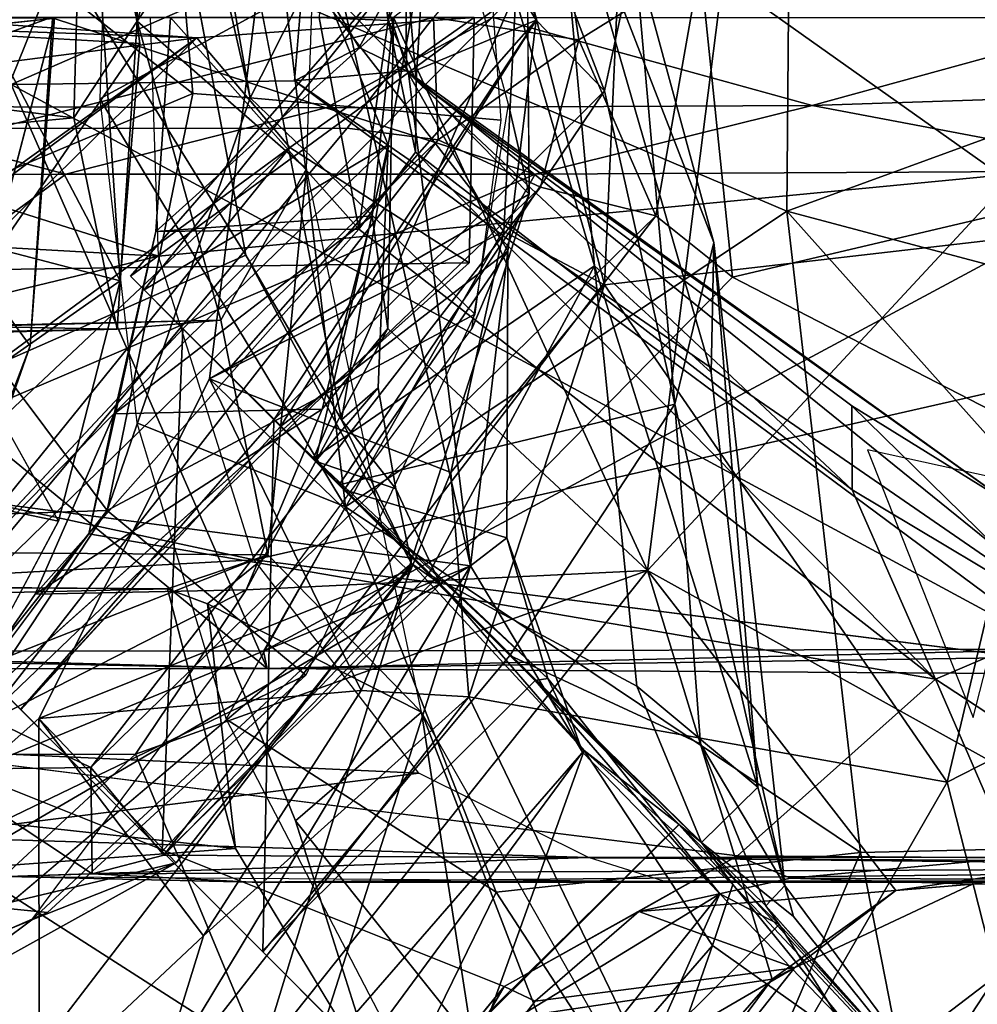
# Model space of a CAD drawing. Units: inches. Extents: x -0.2 to 20.1, y -28.6 to 28.4.
# Drawn here: x 11.1 to 11.5, y -0.5 to -0.1 of the extents above; entities that cross this region are included whole.
import ezdxf

# ---------------------------------------------------------------- set-up
doc = ezdxf.new("R2010")
doc.units = ezdxf.units.IN
doc.header["$MEASUREMENT"] = 0
for name, color, linetype in [('WORKTL-MONITORBRKT1', 3, 'Continuous'), ('WORKTL-MULTIBARBRKT2', 3, 'Continuous'), ('WORKTL-MULTIBARBRKT2KNOB', 3, 'Continuous'), ('WORKTL-MULTIBARBRKT3', 3, 'Continuous')]:
    doc.layers.add(name, color=color, linetype=linetype)

msp = doc.modelspace()

# ---------------------------------------------------------------- linework, layer by layer
at = {"layer": 'WORKTL-MONITORBRKT1'}
for points in [[(11.07425, -0.29367, 12.99399), (11.23319, 0.09967, 13.00729), (11.32949, -0.32732, 13.00922)], [(11.23319, 0.09967, 13.00729), (11.07425, -0.29367, 12.99399), (11.10628, -0.0775, 12.99771)], [(11.23319, 0.09967, 13.00729), (11.30743, 0.06784, 13.2884), (11.35636, -0.10357, 13.24555)], [(11.23319, 0.09967, 13.00729), (11.304, -0.12545, 13.01449), (11.32949, -0.32732, 13.00922)], [(11.23319, 0.09967, 13.00729), (11.35636, -0.10357, 13.24555), (11.304, -0.12545, 13.01449)], [(11.2374, -0.19999, 14.73821), (11.18217, 0.09257, 14.73598), (11.11497, -0.00225, 14.73589)], [(11.35636, -0.10357, 13.24555), (11.30743, 0.06784, 13.2884), (11.38433, -0.13256, 13.37886)], [(11.39665, -0.07505, 13.65228), (11.38433, -0.13256, 13.37886), (11.30743, 0.06784, 13.2884)], [(11.27657, -0.26737, 14.71858), (11.29567, -0.15465, 14.59445), (11.21766, 0.03509, 14.71612)], [(11.29567, -0.15465, 14.59445), (11.31101, -0.0699, 14.48615), (11.21766, 0.03509, 14.71612)], [(11.11497, -0.00225, 14.73589), (11.10916, -0.25631, 14.73645), (11.2374, -0.19999, 14.73821)], [(11.38027, -0.2043, 14.29071), (11.36428, -0.02733, 14.1512), (11.34752, -0.09306, 14.35034)], [(11.4291, -0.19474, 13.78441), (11.39665, -0.07505, 13.65228), (11.36428, -0.02733, 14.1512)], [(11.38027, -0.2043, 14.29071), (11.42806, -0.24805, 13.99925), (11.36428, -0.02733, 14.1512)], [(11.36428, -0.02733, 14.1512), (11.42806, -0.24805, 13.99925), (11.4291, -0.19474, 13.78441)], [(11.34752, -0.09306, 14.35034), (11.31101, -0.0699, 14.48615), (11.19021, -0.20859, 14.44045)], [(11.19582, -0.2142, 14.53164), (11.19021, -0.20859, 14.44045), (11.31101, -0.0699, 14.48615)], [(11.31101, -0.0699, 14.48615), (11.29567, -0.15465, 14.59445), (11.19582, -0.2142, 14.53164)], [(11.39665, -0.07505, 13.65228), (11.41316, -0.26101, 13.44307), (11.38433, -0.13256, 13.37886)], [(11.41316, -0.26101, 13.44307), (11.39665, -0.07505, 13.65228), (11.4291, -0.19474, 13.78441)], [(11.19021, -0.20859, 14.44045), (11.21166, -0.23009, 14.37898), (11.34752, -0.09306, 14.35034)], [(11.26501, -0.28338, 14.30769), (11.34752, -0.09306, 14.35034), (11.21166, -0.23009, 14.37898)], [(11.34752, -0.09306, 14.35034), (11.26501, -0.28338, 14.30769), (11.38027, -0.2043, 14.29071)], [(11.22931, -0.24769, 13.25905), (11.2516, -0.27009, 13.17127), (11.35636, -0.10357, 13.24555)], [(11.35636, -0.10357, 13.24555), (11.24894, -0.2674, 13.34629), (11.22931, -0.24769, 13.25905)], [(11.24894, -0.2674, 13.34629), (11.35636, -0.10357, 13.24555), (11.38433, -0.13256, 13.37886)], [(11.2516, -0.27009, 13.17127), (11.34474, -0.1983, 13.12853), (11.35636, -0.10357, 13.24555)], [(11.34474, -0.1983, 13.12853), (11.304, -0.12545, 13.01449), (11.35636, -0.10357, 13.24555)], [(11.34474, -0.1983, 13.12853), (11.32949, -0.32732, 13.00922), (11.304, -0.12545, 13.01449)], [(11.27561, -0.29399, 13.39746), (11.24894, -0.2674, 13.34629), (11.38433, -0.13256, 13.37886)], [(11.27561, -0.29399, 13.39746), (11.38433, -0.13256, 13.37886), (11.41316, -0.26101, 13.44307)], [(11.21463, -0.23296, 14.57279), (11.19582, -0.2142, 14.53164), (11.29567, -0.15465, 14.59445)], [(11.29567, -0.15465, 14.59445), (11.26593, -0.2843, 14.63646), (11.21463, -0.23296, 14.57279)], [(11.26593, -0.2843, 14.63646), (11.29567, -0.15465, 14.59445), (11.29167, -0.25427, 14.64528)], [(11.29567, -0.15465, 14.59445), (11.27657, -0.26737, 14.71858), (11.29167, -0.25427, 14.64528)], [(11.4291, -0.19474, 13.78441), (11.45821, -0.45834, 13.67126), (11.41316, -0.26101, 13.44307)], [(11.4291, -0.19474, 13.78441), (11.42806, -0.24805, 13.99925), (11.44715, -0.41801, 13.97977)], [(11.44715, -0.41801, 13.97977), (11.45821, -0.45834, 13.67126), (11.4291, -0.19474, 13.78441)], [(11.27657, -0.26737, 14.71858), (11.2374, -0.19999, 14.73821), (11.3053, -0.32629, 14.72141)], [(11.27775, -0.29614, 13.11972), (11.34474, -0.1983, 13.12853), (11.2516, -0.27009, 13.17127)], [(11.27775, -0.29614, 13.11972), (11.34441, -0.31572, 13.08265), (11.34474, -0.1983, 13.12853)], [(11.32949, -0.32732, 13.00922), (11.34474, -0.1983, 13.12853), (11.34441, -0.31572, 13.08265)], [(11.26501, -0.28338, 14.30769), (11.31226, -0.33063, 14.29859), (11.38027, -0.2043, 14.29071)], [(11.39754, -0.37655, 14.29027), (11.38027, -0.2043, 14.29071), (11.31226, -0.33063, 14.29859)], [(11.38027, -0.2043, 14.29071), (11.39754, -0.37655, 14.29027), (11.44715, -0.41801, 13.97977)], [(11.44715, -0.41801, 13.97977), (11.42806, -0.24805, 13.99925), (11.38027, -0.2043, 14.29071)], [(11.20316, -0.44424, 14.31017), (11.21166, -0.23009, 14.37898), (11.10398, -0.34506, 14.39189)], [(11.21166, -0.23009, 14.37898), (11.20316, -0.44424, 14.31017), (11.31226, -0.33063, 14.29859)], [(11.26501, -0.28338, 14.30769), (11.21166, -0.23009, 14.37898), (11.31226, -0.33063, 14.29859)], [(11.26593, -0.2843, 14.63646), (11.31705, -0.33457, 14.64381), (11.21463, -0.23296, 14.57279)], [(11.22931, -0.24769, 13.25905), (11.24894, -0.2674, 13.34629), (11.2516, -0.27009, 13.17127)], [(11.29167, -0.25427, 14.64528), (11.29891, -0.29565, 14.65372), (11.26593, -0.2843, 14.63646)], [(11.29167, -0.25427, 14.64528), (11.27657, -0.26737, 14.71858), (11.29891, -0.29565, 14.65372)], [(11.34562, -0.36404, 13.43767), (11.27561, -0.29399, 13.39746), (11.41316, -0.26101, 13.44307)], [(11.41316, -0.26101, 13.44307), (11.42374, -0.40024, 13.44295), (11.34562, -0.36404, 13.43767)], [(11.41316, -0.26101, 13.44307), (11.45821, -0.45834, 13.67126), (11.42374, -0.40024, 13.44295)], [(11.14508, -0.38616, 13.34129), (11.2516, -0.27009, 13.17127), (11.24894, -0.2674, 13.34629)], [(11.24435, -0.48544, 13.42276), (11.14508, -0.38616, 13.34129), (11.24894, -0.2674, 13.34629)], [(11.2516, -0.27009, 13.17127), (11.14508, -0.38616, 13.34129), (11.14522, -0.3863, 13.17944)], [(11.24894, -0.2674, 13.34629), (11.34562, -0.36404, 13.43767), (11.24435, -0.48544, 13.42276)], [(11.34562, -0.36404, 13.43767), (11.24894, -0.2674, 13.34629), (11.27561, -0.29399, 13.39746)], [(11.36115, -0.3735, 13.07439), (11.27775, -0.29614, 13.11972), (11.2516, -0.27009, 13.17127)], [(11.2516, -0.27009, 13.17127), (11.35596, -0.37431, 13.09125), (11.36115, -0.3735, 13.07439)], [(11.27657, -0.26737, 14.71858), (11.3053, -0.32629, 14.72141), (11.29891, -0.29565, 14.65372)], [(11.29891, -0.29565, 14.65372), (11.31705, -0.33457, 14.64381), (11.26593, -0.2843, 14.63646)], [(11.32949, -0.32732, 13.00922), (11.00034, -0.46284, 12.9895), (11.07425, -0.29367, 12.99399)], [(11.27775, -0.29614, 13.11972), (11.36115, -0.3735, 13.07439), (11.34441, -0.31572, 13.08265)], [(11.3053, -0.32629, 14.72141), (11.31705, -0.33457, 14.64381), (11.29891, -0.29565, 14.65372)], [(11.32949, -0.32732, 13.00922), (11.34441, -0.31572, 13.08265), (11.37533, -0.40364, 13.03608)], [(11.36115, -0.3735, 13.07439), (11.37533, -0.40364, 13.03608), (11.34441, -0.31572, 13.08265)], [(11.3053, -0.32629, 14.72141), (11.10406, -0.49666, 14.73993), (11.02899, -0.68703, 14.73949)], [(11.3053, -0.32629, 14.72141), (11.02899, -0.68703, 14.73949), (11.23088, -0.57007, 14.70069)], [(11.23088, -0.57007, 14.70069), (11.376, -0.40301, 14.67316), (11.3053, -0.32629, 14.72141)], [(11.3053, -0.32629, 14.72141), (11.376, -0.40301, 14.67316), (11.31705, -0.33457, 14.64381)], [(11.08115, -0.73917, 13.00237), (10.91284, -0.57106, 12.98618), (11.32949, -0.32732, 13.00922)], [(10.91284, -0.57106, 12.98618), (11.00034, -0.46284, 12.9895), (11.32949, -0.32732, 13.00922)], [(11.32949, -0.32732, 13.00922), (11.25141, -0.572, 13.02086), (11.08115, -0.73917, 13.00237)], [(11.32949, -0.32732, 13.00922), (11.37533, -0.40364, 13.03608), (11.25141, -0.572, 13.02086)], [(11.42412, -0.44063, 14.28863), (11.31226, -0.33063, 14.29859), (11.41485, -0.43322, 14.38396)], [(11.39754, -0.37655, 14.29027), (11.31226, -0.33063, 14.29859), (11.42412, -0.44063, 14.28863)], [(11.31705, -0.33457, 14.64381), (11.376, -0.40301, 14.67316), (11.41496, -0.43333, 14.56079)], [(11.34562, -0.36404, 13.43767), (11.45045, -0.46656, 13.44449), (11.45595, -0.47432, 13.34871)], [(11.45045, -0.46656, 13.44449), (11.34562, -0.36404, 13.43767), (11.42374, -0.40024, 13.44295)], [(11.36115, -0.3735, 13.07439), (11.35596, -0.37431, 13.09125), (11.43155, -0.46164, 13.08255)], [(11.43155, -0.46164, 13.08255), (11.35596, -0.37431, 13.09125), (11.45584, -0.47421, 13.17189)], [(11.37533, -0.40364, 13.03608), (11.36115, -0.3735, 13.07439), (11.43155, -0.46164, 13.08255)], [(11.39754, -0.37655, 14.29027), (11.42412, -0.44063, 14.28863), (11.44715, -0.41801, 13.97977)], [(11.28971, -0.64298, 14.61005), (11.376, -0.40301, 14.67316), (11.23088, -0.57007, 14.70069)], [(11.28971, -0.64298, 14.61005), (11.42857, -0.48285, 14.56529), (11.376, -0.40301, 14.67316)], [(11.41496, -0.43333, 14.56079), (11.376, -0.40301, 14.67316), (11.43695, -0.45783, 14.55233)], [(11.42857, -0.48285, 14.56529), (11.43695, -0.45783, 14.55233), (11.376, -0.40301, 14.67316)], [(11.45821, -0.45834, 13.67126), (11.45045, -0.46656, 13.44449), (11.42374, -0.40024, 13.44295)], [(11.37533, -0.40364, 13.03608), (11.43155, -0.46164, 13.08255), (11.25141, -0.572, 13.02086)], [(11.44715, -0.41801, 13.97977), (11.42412, -0.44063, 14.28863), (11.46174, -0.47099, 14.0255)], [(11.46174, -0.47099, 14.0255), (11.45821, -0.45834, 13.67126), (11.44715, -0.41801, 13.97977)], [(11.41485, -0.43322, 14.38396), (11.43695, -0.45783, 14.55233), (11.42412, -0.44063, 14.28863)], [(11.43695, -0.45783, 14.55233), (11.41485, -0.43322, 14.38396), (11.41496, -0.43333, 14.56079)], [(11.53617, -0.56366, 14.04032), (11.42412, -0.44063, 14.28863), (11.43695, -0.45783, 14.55233)], [(11.46174, -0.47099, 14.0255), (11.42412, -0.44063, 14.28863), (11.53617, -0.56366, 14.04032)], [(11.43695, -0.45783, 14.55233), (11.42857, -0.48285, 14.56529), (11.49612, -0.53086, 14.30552)], [(11.43695, -0.45783, 14.55233), (11.49612, -0.53086, 14.30552), (11.53617, -0.56366, 14.04032)], [(11.53617, -0.56366, 14.04032), (11.45045, -0.46656, 13.44449), (11.45821, -0.45834, 13.67126)], [(11.45821, -0.45834, 13.67126), (11.46174, -0.47099, 14.0255), (11.53617, -0.56366, 14.04032)], [(11.25141, -0.572, 13.02086), (11.43155, -0.46164, 13.08255), (11.29343, -0.63433, 13.06134)], [(11.43155, -0.46164, 13.08255), (11.33841, -0.67137, 13.12682), (11.29343, -0.63433, 13.06134)], [(11.33841, -0.67137, 13.12682), (11.43155, -0.46164, 13.08255), (11.47921, -0.51112, 13.18178)], [(11.43155, -0.46164, 13.08255), (11.45584, -0.47421, 13.17189), (11.47921, -0.51112, 13.18178)], [(11.53617, -0.56366, 14.04032), (11.54579, -0.5747, 13.65858), (11.45045, -0.46656, 13.44449)], [(11.51526, -0.53923, 13.35819), (11.45595, -0.47432, 13.34871), (11.45045, -0.46656, 13.44449)], [(11.45045, -0.46656, 13.44449), (11.54579, -0.5747, 13.65858), (11.51526, -0.53923, 13.35819)], [(11.45584, -0.47421, 13.17189), (11.45595, -0.47432, 13.34871), (11.51526, -0.53923, 13.35819)], [(11.45584, -0.47421, 13.17189), (11.51526, -0.53923, 13.35819), (11.47921, -0.51112, 13.18178)], [(11.28971, -0.64298, 14.61005), (11.36343, -0.66881, 14.42776), (11.42857, -0.48285, 14.56529)], [(11.36343, -0.66881, 14.42776), (11.49612, -0.53086, 14.30552), (11.42857, -0.48285, 14.56529)]]:
    msp.add_3dface(points, dxfattribs=at)
for points, invisible_edges in [([(11.21766, 0.03509, 14.71612), (11.18217, 0.09257, 14.73598), (11.2374, -0.19999, 14.73821)], 12), ([(11.27657, -0.26737, 14.71858), (11.21766, 0.03509, 14.71612), (11.2374, -0.19999, 14.73821)], 2), ([(11.10406, -0.49666, 14.73993), (11.2374, -0.19999, 14.73821), (11.10916, -0.25631, 14.73645)], 1), ([(11.10406, -0.49666, 14.73993), (11.3053, -0.32629, 14.72141), (11.2374, -0.19999, 14.73821)], 12), ([(11.19021, -0.20859, 14.44045), (11.19582, -0.2142, 14.53164), (11.21166, -0.23009, 14.37898)], 2), ([(11.19582, -0.2142, 14.53164), (11.21463, -0.23296, 14.57279), (11.21166, -0.23009, 14.37898)], 12), ([(11.10398, -0.34506, 14.39189), (11.21166, -0.23009, 14.37898), (11.21463, -0.23296, 14.57279)], 12), ([(11.21463, -0.23296, 14.57279), (11.10444, -0.34552, 14.55422), (11.10398, -0.34506, 14.39189)], 12), ([(11.31705, -0.33457, 14.64381), (11.10444, -0.34552, 14.55422), (11.21463, -0.23296, 14.57279)], 1), ([(11.24415, -0.48523, 13.0981), (11.2516, -0.27009, 13.17127), (11.14522, -0.3863, 13.17944)], 1), ([(11.2516, -0.27009, 13.17127), (11.24415, -0.48523, 13.0981), (11.35596, -0.37431, 13.09125)], 1), ([(11.30279, -0.54387, 14.39078), (11.31226, -0.33063, 14.29859), (11.20316, -0.44424, 14.31017)], 1), ([(11.31226, -0.33063, 14.29859), (11.30279, -0.54387, 14.39078), (11.41485, -0.43322, 14.38396)], 1), ([(11.10444, -0.34552, 14.55422), (11.31705, -0.33457, 14.64381), (11.20407, -0.44515, 14.63483)], 1), ([(11.41496, -0.43333, 14.56079), (11.20407, -0.44515, 14.63483), (11.31705, -0.33457, 14.64381)], 1), ([(11.20316, -0.44424, 14.31017), (11.10398, -0.34506, 14.39189), (11.10444, -0.34552, 14.55422)], 12), ([(11.20407, -0.44515, 14.63483), (11.20316, -0.44424, 14.31017), (11.10444, -0.34552, 14.55422)], 3), ([(11.34389, -0.58497, 13.3419), (11.24435, -0.48544, 13.42276), (11.34562, -0.36404, 13.43767)], 12), ([(11.34562, -0.36404, 13.43767), (11.45595, -0.47432, 13.34871), (11.34389, -0.58497, 13.3419)], 12), ([(11.34405, -0.58513, 13.17907), (11.35596, -0.37431, 13.09125), (11.24415, -0.48523, 13.0981)], 1), ([(11.35596, -0.37431, 13.09125), (11.34405, -0.58513, 13.17907), (11.45584, -0.47421, 13.17189)], 1), ([(11.24435, -0.48544, 13.42276), (11.24415, -0.48523, 13.0981), (11.14508, -0.38616, 13.34129)], 3), ([(11.24415, -0.48523, 13.0981), (11.14522, -0.3863, 13.17944), (11.14508, -0.38616, 13.34129)], 12), ([(11.20407, -0.44515, 14.63483), (11.41496, -0.43333, 14.56079), (11.30325, -0.54433, 14.55311)], 1), ([(11.41485, -0.43322, 14.38396), (11.30279, -0.54387, 14.39078), (11.30325, -0.54433, 14.55311)], 12), ([(11.30325, -0.54433, 14.55311), (11.41496, -0.43333, 14.56079), (11.41485, -0.43322, 14.38396)], 12), ([(11.30279, -0.54387, 14.39078), (11.20316, -0.44424, 14.31017), (11.20407, -0.44515, 14.63483)], 14), ([(11.30325, -0.54433, 14.55311), (11.30279, -0.54387, 14.39078), (11.20407, -0.44515, 14.63483)], 2), ([(11.45595, -0.47432, 13.34871), (11.34405, -0.58513, 13.17907), (11.34389, -0.58497, 13.3419)], 1), ([(11.34405, -0.58513, 13.17907), (11.45595, -0.47432, 13.34871), (11.45584, -0.47421, 13.17189)], 1), ([(11.34405, -0.58513, 13.17907), (11.24415, -0.48523, 13.0981), (11.24435, -0.48544, 13.42276)], 14), ([(11.34389, -0.58497, 13.3419), (11.34405, -0.58513, 13.17907), (11.24435, -0.48544, 13.42276)], 2)]:
    msp.add_3dface(points, dxfattribs=dict(at, invisible_edges=invisible_edges))
at = {"layer": 'WORKTL-MULTIBARBRKT2'}
for points in [[(11.21733, -0.11092, 12.58637), (10.98193, -0.14088, 12.8311), (10.98366, -0.10251, 12.86257)], [(11.09647, -0.10255, 12.92286), (11.21733, -0.11092, 12.58637), (10.98366, -0.10251, 12.86257)], [(11.05012, -0.52007, 14.74137), (11.15906, -0.10251, 14.74253), (11.14908, -0.23709, 14.8256)], [(11.05836, -0.11346, 14.99654), (11.14908, -0.23709, 14.8256), (11.15818, -0.10295, 14.81008)], [(11.33092, -0.10246, 12.61678), (11.21733, -0.11092, 12.58637), (11.09647, -0.10255, 12.92286)], [(11.15818, -0.10295, 14.81008), (11.14908, -0.23709, 14.8256), (11.15906, -0.10251, 14.74253)], [(11.25542, -0.15576, 12.57215), (11.21733, -0.11092, 12.58637), (11.33092, -0.10246, 12.61678)], [(11.25542, -0.15576, 12.57215), (11.33092, -0.10246, 12.61678), (11.32886, -0.2031, 12.6133)], [(10.92009, -0.40254, 12.33603), (10.86647, -0.37124, 12.41106), (11.21733, -0.11092, 12.58637)], [(10.86647, -0.37124, 12.41106), (10.90481, -0.33511, 12.46831), (11.21733, -0.11092, 12.58637)], [(10.90481, -0.33511, 12.46831), (10.98193, -0.14088, 12.8311), (11.21733, -0.11092, 12.58637)], [(10.92009, -0.40254, 12.33603), (11.21733, -0.11092, 12.58637), (11.25542, -0.15576, 12.57215)], [(11.14908, -0.23709, 14.8256), (11.05836, -0.11346, 14.99654), (11.05371, -0.48777, 15.00224)], [(10.94076, -0.45223, 12.31087), (10.92009, -0.40254, 12.33603), (11.25542, -0.15576, 12.57215)], [(11.25542, -0.15576, 12.57215), (11.32886, -0.2031, 12.6133), (10.92398, -0.56593, 12.28651)], [(10.92398, -0.56593, 12.28651), (10.94076, -0.45223, 12.31087), (11.25542, -0.15576, 12.57215)], [(11.05371, -0.48777, 15.00224), (11.05012, -0.52007, 14.74137), (11.14908, -0.23709, 14.8256)]]:
    msp.add_3dface(points, dxfattribs=at)
for points, invisible_edges in [([(11.06054, -0.26415, 14.7415), (11.15906, -0.10251, 14.74253), (11.05012, -0.52007, 14.74137)], 13), ([(11.05836, -0.11346, 14.99654), (11.15818, -0.10295, 14.81008), (11.07639, -0.10251, 14.74166)], 12), ([(11.07639, -0.10251, 14.74166), (11.15906, -0.10251, 14.74253), (11.06054, -0.26415, 14.7415)], 2), ([(11.09042, -0.20643, 12.92738), (11.32886, -0.2031, 12.6133), (11.09647, -0.10255, 12.92286)], 2), ([(11.32886, -0.2031, 12.6133), (11.33092, -0.10246, 12.61678), (11.09647, -0.10255, 12.92286)], 12), ([(11.32886, -0.2031, 12.6133), (11.04565, -0.38129, 12.57252), (10.92398, -0.56593, 12.28651)], 1), ([(11.09042, -0.20643, 12.92738), (11.04565, -0.38129, 12.57252), (11.32886, -0.2031, 12.6133)], 2)]:
    msp.add_3dface(points, dxfattribs=dict(at, invisible_edges=invisible_edges))
at = {"layer": 'WORKTL-MULTIBARBRKT2KNOB'}
for points, invisible_edges in [([(11.34503, -0.13818, 16.73481), (11.26152, 0.16703, 16.79013), (11.35238, -0.02954, 16.72831)], 12), ([(11.35346, -0.1749, 16.7276), (11.34503, -0.13818, 16.73481), (11.35238, -0.02954, 16.72831)], 2), ([(11.30387, -0.32916, 16.76044), (11.33007, -0.23011, 16.74494), (11.35346, -0.1749, 16.7276)], 1), ([(11.09176, -0.18579, 16.37186), (11.05089, -0.3089, 16.39412), (11.1607, -0.30893, 16.31085)], 2), ([(11.22723, -0.22651, 18.58007), (10.48106, -0.24531, 17.48971), (11.24642, -0.32276, 18.56602)], 2), ([(11.33007, -0.23011, 16.74494), (11.30387, -0.32916, 16.76044), (11.14983, -0.47238, 16.86409)], 1), ([(10.49384, -0.31702, 17.47921), (11.24642, -0.32276, 18.56602), (10.48106, -0.24531, 17.48971)], 2), ([(11.1607, -0.30893, 16.31085), (11.05089, -0.3089, 16.39412), (11.08003, -0.45965, 16.35842)], 1), ([(10.49384, -0.31702, 17.47921), (10.46417, -0.33116, 17.49576), (11.20536, -0.33673, 18.56388)], 12), ([(10.49384, -0.31702, 17.47921), (11.20536, -0.33673, 18.56388), (11.24642, -0.32276, 18.56602)], 1), ([(11.25774, -0.43171, 18.55126), (11.22171, -0.34288, 18.57102), (11.2332, -0.44312, 18.53704)], 12), ([(11.29248, -0.54123, 18.5081), (11.25774, -0.43171, 18.55126), (11.2332, -0.44312, 18.53704)], 2)]:
    msp.add_3dface(points, dxfattribs=dict(at, invisible_edges=invisible_edges))
for points in [[(11.16571, 0.09421, 16.30272), (11.10783, -0.10821, 16.14997), (11.07961, 0.04601, 16.15119)], [(11.09669, -0.0406, 16.36598), (11.18594, -0.21048, 16.29805), (11.16571, 0.09421, 16.30272)], [(11.19406, -0.11323, 16.27962), (11.10783, -0.10821, 16.14997), (11.16571, 0.09421, 16.30272)], [(11.18594, -0.21048, 16.29805), (11.19406, -0.11323, 16.27962), (11.16571, 0.09421, 16.30272)], [(11.23914, -0.13546, 16.54862), (11.19945, 0.08899, 16.57442), (11.32856, 0.04064, 16.73952)], [(11.19945, 0.08899, 16.57442), (11.23914, -0.13546, 16.54862), (11.20118, 0.03157, 16.56679)], [(11.32856, 0.04064, 16.73952), (11.34187, -0.14465, 16.73246), (11.23914, -0.13546, 16.54862)], [(11.21576, -0.1337, 16.556), (11.09669, -0.0406, 16.36598), (11.20118, 0.03157, 16.56679)], [(11.23914, -0.13546, 16.54862), (11.21576, -0.1337, 16.556), (11.20118, 0.03157, 16.56679)], [(11.46076, 0.03102, 18.49435), (11.25374, -0.09444, 18.5761), (11.45908, -0.18191, 18.49813)], [(11.46076, 0.03102, 18.49435), (11.45908, -0.18191, 18.49813), (11.75525, -0.07358, 18.34786)], [(11.22403, -0.00283, 18.58111), (11.19294, -0.10399, 18.59329), (11.268, 0.00598, 18.56859)], [(11.268, 0.00598, 18.56859), (11.19294, -0.10399, 18.59329), (11.26231, -0.16448, 18.57272)], [(11.18181, -0.00165, 18.43963), (11.17756, -0.13586, 18.44738), (11.25374, -0.09444, 18.5761)], [(11.22403, -0.00283, 18.58111), (11.19188, -0.01076, 18.58917), (11.19294, -0.10399, 18.59329)], [(10.40231, -0.04957, 17.46831), (11.16698, -0.14369, 18.5793), (11.17086, -0.00613, 18.57684)], [(11.16698, -0.14369, 18.5793), (11.19294, -0.10399, 18.59329), (11.17086, -0.00613, 18.57684)], [(11.19294, -0.10399, 18.59329), (11.19188, -0.01076, 18.58917), (11.17086, -0.00613, 18.57684)], [(11.24563, -0.06473, 16.54603), (11.35346, -0.1749, 16.7276), (11.35238, -0.02954, 16.72831)], [(11.5784, -0.18969, 16.54312), (11.39131, -0.05686, 16.57955), (11.58174, -0.03875, 16.54188)], [(11.09669, -0.0406, 16.36598), (11.09176, -0.18579, 16.37186), (11.18594, -0.21048, 16.29805)], [(11.09176, -0.18579, 16.37186), (11.09669, -0.0406, 16.36598), (11.21576, -0.1337, 16.556)], [(11.16698, -0.14369, 18.5793), (10.40231, -0.04957, 17.46831), (10.39775, -0.21522, 17.44739)], [(11.39131, -0.05686, 16.57955), (11.38437, -0.21207, 16.58471), (11.34905, -0.07381, 16.51929)], [(11.38437, -0.21207, 16.58471), (11.39131, -0.05686, 16.57955), (11.5784, -0.18969, 16.54312)], [(11.24563, -0.06473, 16.54603), (11.22258, -0.25057, 16.56069), (11.35346, -0.1749, 16.7276)], [(11.22258, -0.25057, 16.56069), (11.24563, -0.06473, 16.54603), (11.34309, -0.19021, 16.52265)], [(11.24563, -0.06473, 16.54603), (11.34905, -0.07381, 16.51929), (11.34309, -0.19021, 16.52265)], [(11.34905, -0.07381, 16.51929), (11.38437, -0.21207, 16.58471), (11.34309, -0.19021, 16.52265)], [(11.75525, -0.07358, 18.34786), (11.45908, -0.18191, 18.49813), (11.77177, -0.26503, 18.33324)], [(11.25374, -0.09444, 18.5761), (11.17756, -0.13586, 18.44738), (11.27832, -0.30309, 18.56004)], [(11.27832, -0.30309, 18.56004), (11.45908, -0.18191, 18.49813), (11.25374, -0.09444, 18.5761)], [(11.18467, -0.2303, 18.57949), (11.19294, -0.10399, 18.59329), (11.16698, -0.14369, 18.5793)], [(11.19294, -0.10399, 18.59329), (11.18467, -0.2303, 18.57949), (11.22723, -0.22651, 18.58007)], [(11.26231, -0.16448, 18.57272), (11.19294, -0.10399, 18.59329), (11.22723, -0.22651, 18.58007)], [(11.0721, -0.29041, 16.15942), (11.10783, -0.10821, 16.14997), (11.19406, -0.11323, 16.27962)], [(11.19406, -0.11323, 16.27962), (11.18594, -0.21048, 16.29805), (11.0721, -0.29041, 16.15942)], [(11.09176, -0.18579, 16.37186), (11.21576, -0.1337, 16.556), (11.18057, -0.30461, 16.58476)], [(11.17756, -0.13586, 18.44738), (11.19275, -0.26866, 18.43239), (11.27832, -0.30309, 18.56004)], [(11.23914, -0.13546, 16.54862), (11.18057, -0.30461, 16.58476), (11.21576, -0.1337, 16.556)], [(11.33119, -0.22415, 16.73798), (11.18057, -0.30461, 16.58476), (11.23914, -0.13546, 16.54862)], [(11.34187, -0.14465, 16.73246), (11.33119, -0.22415, 16.73798), (11.23914, -0.13546, 16.54862)], [(11.34503, -0.13818, 16.73481), (11.35346, -0.1749, 16.7276), (11.33007, -0.23011, 16.74494)], [(10.39775, -0.21522, 17.44739), (11.18467, -0.2303, 18.57949), (11.16698, -0.14369, 18.5793)], [(11.26231, -0.16448, 18.57272), (11.22723, -0.22651, 18.58007), (11.24642, -0.32276, 18.56602)], [(11.24642, -0.32276, 18.56602), (11.30944, -0.3872, 18.54111), (11.26231, -0.16448, 18.57272)], [(11.22258, -0.25057, 16.56069), (11.30387, -0.32916, 16.76044), (11.35346, -0.1749, 16.7276)], [(11.45908, -0.18191, 18.49813), (11.27832, -0.30309, 18.56004), (11.48925, -0.44473, 18.46095)], [(11.68971, -0.4401, 18.36154), (11.77177, -0.26503, 18.33324), (11.45908, -0.18191, 18.49813)], [(11.68971, -0.4401, 18.36154), (11.45908, -0.18191, 18.49813), (11.48925, -0.44473, 18.46095)], [(11.18057, -0.30461, 16.58476), (11.05089, -0.3089, 16.39412), (11.09176, -0.18579, 16.37186)], [(11.18594, -0.21048, 16.29805), (11.09176, -0.18579, 16.37186), (11.1607, -0.30893, 16.31085)], [(11.22258, -0.25057, 16.56069), (11.34309, -0.19021, 16.52265), (11.32144, -0.28903, 16.53802)], [(11.32144, -0.28903, 16.53802), (11.34309, -0.19021, 16.52265), (11.38437, -0.21207, 16.58471)], [(11.38437, -0.21207, 16.58471), (11.5784, -0.18969, 16.54312), (11.52472, -0.41597, 16.5791)], [(11.61822, -0.36813, 16.58168), (11.52472, -0.41597, 16.5791), (11.5784, -0.18969, 16.54312)], [(11.0721, -0.29041, 16.15942), (11.18594, -0.21048, 16.29805), (11.1607, -0.30893, 16.31085)], [(11.38437, -0.21207, 16.58471), (11.32873, -0.38093, 16.62091), (11.32144, -0.28903, 16.53802)], [(11.32873, -0.38093, 16.62091), (11.38437, -0.21207, 16.58471), (11.52472, -0.41597, 16.5791)], [(10.44028, -0.24662, 17.50215), (11.18467, -0.2303, 18.57949), (10.39775, -0.21522, 17.44739)], [(11.33119, -0.22415, 16.73798), (11.26203, -0.37204, 16.78493), (11.18057, -0.30461, 16.58476)], [(10.47637, -0.24341, 17.49601), (11.22723, -0.22651, 18.58007), (11.18467, -0.2303, 18.57949)], [(10.48106, -0.24531, 17.48971), (11.22723, -0.22651, 18.58007), (10.47637, -0.24341, 17.49601)], [(11.18467, -0.2303, 18.57949), (10.44028, -0.24662, 17.50215), (10.45106, -0.24907, 17.50565)], [(10.45106, -0.24907, 17.50565), (10.47637, -0.24341, 17.49601), (11.18467, -0.2303, 18.57949)], [(11.15259, -0.38979, 16.60715), (11.22258, -0.25057, 16.56069), (11.28461, -0.37841, 16.56228)], [(11.22258, -0.25057, 16.56069), (11.15259, -0.38979, 16.60715), (11.30387, -0.32916, 16.76044)], [(11.22258, -0.25057, 16.56069), (11.32144, -0.28903, 16.53802), (11.28461, -0.37841, 16.56228)], [(11.19275, -0.26866, 18.43239), (11.22934, -0.3901, 18.41008), (11.27832, -0.30309, 18.56004)], [(11.49209, -0.27978, 16.6931), (11.53537, -0.38945, 16.69892), (11.55962, -0.29458, 16.67902)], [(11.0721, -0.29041, 16.15942), (11.1607, -0.30893, 16.31085), (11.08003, -0.45965, 16.35842)], [(11.32873, -0.38093, 16.62091), (11.28461, -0.37841, 16.56228), (11.32144, -0.28903, 16.53802)], [(11.18057, -0.30461, 16.58476), (11.11071, -0.39258, 16.62059), (11.05089, -0.3089, 16.39412)], [(11.18057, -0.30461, 16.58476), (11.26203, -0.37204, 16.78493), (11.07677, -0.46142, 16.65697)], [(11.07677, -0.46142, 16.65697), (11.11071, -0.39258, 16.62059), (11.18057, -0.30461, 16.58476)], [(11.22934, -0.3901, 18.41008), (11.33999, -0.46107, 18.5192), (11.27832, -0.30309, 18.56004)], [(11.33999, -0.46107, 18.5192), (11.48925, -0.44473, 18.46095), (11.27832, -0.30309, 18.56004)], [(11.24642, -0.32276, 18.56602), (11.20536, -0.33673, 18.56388), (11.22171, -0.34288, 18.57102)], [(11.22171, -0.34288, 18.57102), (11.30944, -0.3872, 18.54111), (11.24642, -0.32276, 18.56602)], [(11.14983, -0.47238, 16.86409), (11.30387, -0.32916, 16.76044), (11.20884, -0.44892, 16.82338)], [(11.15259, -0.38979, 16.60715), (11.20884, -0.44892, 16.82338), (11.30387, -0.32916, 16.76044)], [(11.20536, -0.33673, 18.56388), (10.46417, -0.33116, 17.49576), (10.42431, -0.35485, 17.42541)], [(10.42431, -0.35485, 17.42541), (11.2332, -0.44312, 18.53704), (11.20536, -0.33673, 18.56388)], [(11.22171, -0.34288, 18.57102), (11.20536, -0.33673, 18.56388), (11.2332, -0.44312, 18.53704)], [(11.25774, -0.43171, 18.55126), (11.30944, -0.3872, 18.54111), (11.22171, -0.34288, 18.57102)], [(11.2332, -0.44312, 18.53704), (10.42431, -0.35485, 17.42541), (10.47958, -0.49916, 17.39032)], [(11.61822, -0.36813, 16.58168), (11.54486, -0.4953, 16.61003), (11.52472, -0.41597, 16.5791)], [(11.26203, -0.37204, 16.78493), (11.15623, -0.46935, 16.85409), (11.07677, -0.46142, 16.65697)], [(11.15259, -0.38979, 16.60715), (11.28461, -0.37841, 16.56228), (11.22002, -0.47885, 16.60514)], [(11.28461, -0.37841, 16.56228), (11.32873, -0.38093, 16.62091), (11.22002, -0.47885, 16.60514)], [(11.42718, -0.58515, 16.64474), (11.19896, -0.54732, 16.70711), (11.32873, -0.38093, 16.62091)], [(11.32873, -0.38093, 16.62091), (11.19896, -0.54732, 16.70711), (11.22002, -0.47885, 16.60514)], [(11.52472, -0.41597, 16.5791), (11.42718, -0.58515, 16.64474), (11.32873, -0.38093, 16.62091)], [(11.25774, -0.43171, 18.55126), (11.33041, -0.52289, 18.51095), (11.30944, -0.3872, 18.54111)], [(11.38261, -0.57757, 18.4814), (11.40509, -0.55593, 18.47762), (11.30944, -0.3872, 18.54111)], [(11.30944, -0.3872, 18.54111), (11.33041, -0.52289, 18.51095), (11.38261, -0.57757, 18.4814)], [(11.04079, -0.48908, 16.68119), (11.15259, -0.38979, 16.60715), (11.15279, -0.5422, 16.64849)], [(11.04079, -0.48908, 16.68119), (11.20884, -0.44892, 16.82338), (11.15259, -0.38979, 16.60715)], [(11.15279, -0.5422, 16.64849), (11.15259, -0.38979, 16.60715), (11.22002, -0.47885, 16.60514)], [(11.22934, -0.3901, 18.41008), (11.3042, -0.5342, 18.36259), (11.33999, -0.46107, 18.5192)], [(11.54486, -0.4953, 16.61003), (11.42718, -0.58515, 16.64474), (11.52472, -0.41597, 16.5791)], [(11.25774, -0.43171, 18.55126), (11.29248, -0.54123, 18.5081), (11.33041, -0.52289, 18.51095)], [(11.29248, -0.54123, 18.5081), (11.2332, -0.44312, 18.53704), (10.47958, -0.49916, 17.39032)], [(11.68971, -0.4401, 18.36154), (11.48925, -0.44473, 18.46095), (11.53795, -0.69331, 18.3881)], [(11.48925, -0.44473, 18.46095), (11.33999, -0.46107, 18.5192), (11.42603, -0.59329, 18.46232)], [(11.42603, -0.59329, 18.46232), (11.53795, -0.69331, 18.3881), (11.48925, -0.44473, 18.46095)], [(11.04079, -0.48908, 16.68119), (11.09994, -0.50956, 16.8955), (11.20884, -0.44892, 16.82338)], [(11.14983, -0.47238, 16.86409), (11.20884, -0.44892, 16.82338), (11.09994, -0.50956, 16.8955)], [(11.15623, -0.46935, 16.85409), (11.08131, -0.50182, 16.90383), (11.07677, -0.46142, 16.65697)], [(11.33999, -0.46107, 18.5192), (11.3042, -0.5342, 18.36259), (11.42603, -0.59329, 18.46232)], [(11.07598, -0.50273, 16.91312), (11.14983, -0.47238, 16.86409), (11.09994, -0.50956, 16.8955)], [(11.22002, -0.47885, 16.60514), (11.19896, -0.54732, 16.70711), (11.15279, -0.5422, 16.64849)], [(11.15279, -0.5422, 16.64849), (11.06596, -0.59758, 16.70636), (11.04079, -0.48908, 16.68119)], [(11.44996, -0.64024, 16.6725), (11.42718, -0.58515, 16.64474), (11.54486, -0.4953, 16.61003)], [(11.59992, -0.51508, 16.64759), (11.44996, -0.64024, 16.6725), (11.54486, -0.4953, 16.61003)], [(11.29248, -0.54123, 18.5081), (10.47958, -0.49916, 17.39032), (10.56343, -0.56722, 17.43005)]]:
    msp.add_3dface(points, dxfattribs=at)
at = {"layer": 'WORKTL-MULTIBARBRKT3'}
for points in [[(11.29786, -0.10251, 16.52768), (11.40191, -0.32919, 16.5189), (11.44517, 0.01087, 16.49841)], [(11.44517, 0.01087, 16.49841), (11.40191, -0.32919, 16.5189), (11.61236, -0.10251, 16.39852)], [(11.28371, -0.01569, 16.32629), (11.29574, -0.10373, 16.29158), (11.26743, -0.10251, 16.33129)], [(11.30711, -0.03926, 16.2976), (11.29574, -0.10373, 16.29158), (11.28371, -0.01569, 16.32629)], [(11.29574, -0.10373, 16.29158), (11.30711, -0.03926, 16.2976), (11.31073, -0.06995, 16.25731)], [(11.36375, -0.04331, 12.40727), (11.31424, -0.10251, 12.43032), (11.37381, -0.11167, 12.41862)], [(11.37381, -0.11167, 12.41862), (11.42354, -0.0806, 12.43081), (11.36375, -0.04331, 12.40727)], [(11.31073, -0.06995, 16.25731), (11.30714, -0.1283, 16.24789), (11.29574, -0.10373, 16.29158)], [(11.30714, -0.1283, 16.24789), (11.31073, -0.06995, 16.25731), (11.30293, -0.07982, 16.20834)], [(11.26153, -0.07752, 16.15131), (11.11331, -0.07606, 16.05491), (11.14137, -0.12995, 16.0726)], [(11.26153, -0.07752, 16.15131), (11.14137, -0.12995, 16.0726), (11.25737, -0.12845, 16.14722)], [(11.26153, -0.07752, 16.15131), (11.25737, -0.12845, 16.14722), (11.28387, -0.11485, 16.17303)], [(11.26153, -0.07752, 16.15131), (11.28387, -0.11485, 16.17303), (11.30293, -0.07982, 16.20834)], [(11.28387, -0.11485, 16.17303), (11.30325, -0.12435, 16.2145), (11.30293, -0.07982, 16.20834)], [(11.30293, -0.07982, 16.20834), (11.30325, -0.12435, 16.2145), (11.30714, -0.1283, 16.24789)], [(11.37381, -0.11167, 12.41862), (11.40537, -0.18381, 12.41213), (11.42354, -0.0806, 12.43081)], [(11.43681, -0.20897, 12.43111), (11.42354, -0.0806, 12.43081), (11.40537, -0.18381, 12.41213)], [(11.88607, -0.10326, 12.89611), (11.42354, -0.0806, 12.43081), (11.43681, -0.20897, 12.43111)], [(11.20159, -0.20034, 11.89336), (10.89245, -0.10251, 11.88154), (10.89113, -0.18283, 11.88895)], [(10.89245, -0.10251, 11.88154), (11.20159, -0.20034, 11.89336), (11.19836, -0.10248, 11.88498)], [(11.00122, -0.10251, 14.98593), (11.15774, -0.10251, 15.18514), (11.0569, -0.13888, 15.08059)], [(11.0569, -0.13888, 15.08059), (11.15774, -0.10251, 15.18514), (11.27018, -0.13948, 15.31301)], [(11.13479, -0.14806, 12.58938), (11.31424, -0.10251, 12.43032), (11.07395, -0.10251, 12.67999)], [(11.2789, -0.14782, 12.44121), (11.31424, -0.10251, 12.43032), (11.13479, -0.14806, 12.58938)], [(11.27018, -0.13948, 15.31301), (11.15774, -0.10251, 15.18514), (11.33881, -0.10251, 15.3624)], [(11.20159, -0.20034, 11.89336), (11.19836, -0.10248, 11.88498), (12.21846, -0.10251, 12.92608)], [(11.28366, -0.18927, 16.32631), (11.2006, -0.19028, 16.3824), (11.2066, -0.10251, 16.37458)], [(11.28914, -0.18379, 16.52966), (11.29786, -0.10251, 16.52768), (11.2006, -0.19028, 16.3824)], [(11.20159, -0.20034, 11.89336), (12.21846, -0.10251, 12.92608), (11.24082, -0.32481, 11.93974)], [(11.26743, -0.10251, 16.33129), (11.28366, -0.18927, 16.32631), (11.2066, -0.10251, 16.37458)], [(12.20069, -0.44667, 12.9277), (11.24082, -0.32481, 11.93974), (12.21846, -0.10251, 12.92608)], [(11.28366, -0.18927, 16.32631), (11.26743, -0.10251, 16.33129), (11.29574, -0.10373, 16.29158)], [(11.27018, -0.13948, 15.31301), (11.33881, -0.10251, 15.3624), (11.46938, -0.13859, 15.47618)], [(11.2789, -0.14782, 12.44121), (11.31624, -0.15272, 12.41462), (11.31424, -0.10251, 12.43032)], [(11.30695, -0.15776, 16.29446), (11.28366, -0.18927, 16.32631), (11.29574, -0.10373, 16.29158)], [(11.28914, -0.18379, 16.52966), (11.29566, -0.22994, 16.53625), (11.29786, -0.10251, 16.52768)], [(11.40191, -0.32919, 16.5189), (11.29786, -0.10251, 16.52768), (11.29566, -0.22994, 16.53625)], [(11.29574, -0.10373, 16.29158), (11.30714, -0.1283, 16.24789), (11.30695, -0.15776, 16.29446)], [(11.37381, -0.11167, 12.41862), (11.31424, -0.10251, 12.43032), (11.31624, -0.15272, 12.41462)], [(11.60089, -0.10251, 15.5532), (11.46938, -0.13859, 15.47618), (11.33881, -0.10251, 15.3624)], [(11.40191, -0.32919, 16.5189), (11.60976, -0.44477, 16.38461), (11.61236, -0.10251, 16.39852)], [(11.88607, -0.10326, 12.89611), (11.43681, -0.20897, 12.43111), (11.90463, -0.45027, 12.89536)], [(11.60487, -0.13407, 15.55963), (11.46938, -0.13859, 15.47618), (11.60089, -0.10251, 15.5532)], [(11.31624, -0.15272, 12.41462), (11.35809, -0.17203, 12.40016), (11.37381, -0.11167, 12.41862)], [(11.37381, -0.11167, 12.41862), (11.35809, -0.17203, 12.40016), (11.40537, -0.18381, 12.41213)], [(11.30325, -0.12435, 16.2145), (11.28387, -0.11485, 16.17303), (11.25737, -0.12845, 16.14722)], [(11.30325, -0.12435, 16.2145), (11.25737, -0.12845, 16.14722), (11.6014, -0.36569, 15.95804)], [(11.30325, -0.12435, 16.2145), (11.6014, -0.36569, 15.95804), (11.55107, -0.30219, 16.06014)], [(11.55107, -0.30219, 16.06014), (11.30714, -0.1283, 16.24789), (11.30325, -0.12435, 16.2145)], [(11.14137, -0.12995, 16.0726), (11.57525, -0.36462, 15.94355), (11.25737, -0.12845, 16.14722)], [(11.6014, -0.36569, 15.95804), (11.25737, -0.12845, 16.14722), (11.57525, -0.36462, 15.94355)], [(11.30695, -0.15776, 16.29446), (11.30714, -0.1283, 16.24789), (11.48587, -0.2961, 16.19399)], [(11.30714, -0.1283, 16.24789), (11.55107, -0.30219, 16.06014), (11.48572, -0.26174, 16.15272)], [(11.48572, -0.26174, 16.15272), (11.48587, -0.2961, 16.19399), (11.30714, -0.1283, 16.24789)], [(11.14137, -0.12995, 16.0726), (10.95436, -0.12981, 15.93644), (11.24614, -0.36927, 15.72701)], [(11.24614, -0.36927, 15.72701), (10.95436, -0.12981, 15.93644), (10.97973, -0.36213, 15.51815)], [(11.14137, -0.12995, 16.0726), (11.24614, -0.36927, 15.72701), (11.57525, -0.36462, 15.94355)], [(11.61098, -0.16543, 15.59626), (11.46938, -0.13859, 15.47618), (11.60487, -0.13407, 15.55963)], [(10.9916, -0.16748, 15.03221), (11.0569, -0.13888, 15.08059), (11.16368, -0.16677, 15.24095)], [(11.27018, -0.13948, 15.31301), (11.16368, -0.16677, 15.24095), (11.0569, -0.13888, 15.08059)], [(11.27018, -0.13948, 15.31301), (11.35598, -0.16679, 15.42028), (11.16368, -0.16677, 15.24095)], [(11.46938, -0.13859, 15.47618), (11.35598, -0.16679, 15.42028), (11.27018, -0.13948, 15.31301)], [(11.35598, -0.16679, 15.42028), (11.46938, -0.13859, 15.47618), (11.61098, -0.16543, 15.59626)], [(11.09352, -0.36991, 12.19442), (11.2789, -0.14782, 12.44121), (11.13479, -0.14806, 12.58938)], [(11.2789, -0.14782, 12.44121), (11.09352, -0.36991, 12.19442), (11.31624, -0.15272, 12.41462)], [(11.13148, -0.38936, 12.17171), (11.31624, -0.15272, 12.41462), (11.09352, -0.36991, 12.19442)], [(11.31624, -0.15272, 12.41462), (11.13148, -0.38936, 12.17171), (11.35809, -0.17203, 12.40016)], [(11.28366, -0.18927, 16.32631), (11.30695, -0.15776, 16.29446), (11.51994, -0.37374, 16.18936)], [(11.30695, -0.15776, 16.29446), (11.48587, -0.2961, 16.19399), (11.51994, -0.37374, 16.18936)], [(11.24464, -0.36228, 15.68799), (11.61098, -0.16543, 15.59626), (11.57685, -0.36146, 15.89591)], [(11.35598, -0.16679, 15.42028), (11.61098, -0.16543, 15.59626), (11.24464, -0.36228, 15.68799)], [(11.16368, -0.16677, 15.24095), (10.89832, -0.3621, 15.37136), (10.9916, -0.16748, 15.03221)], [(11.16368, -0.16677, 15.24095), (11.35598, -0.16679, 15.42028), (10.89832, -0.3621, 15.37136)], [(11.35598, -0.16679, 15.42028), (11.24464, -0.36228, 15.68799), (10.89832, -0.3621, 15.37136)], [(11.35809, -0.17203, 12.40016), (11.13148, -0.38936, 12.17171), (11.17397, -0.40991, 12.17335)], [(11.40537, -0.18381, 12.41213), (11.35809, -0.17203, 12.40016), (11.17397, -0.40991, 12.17335)], [(10.89113, -0.18283, 11.88895), (10.94739, -0.26177, 11.90892), (11.20159, -0.20034, 11.89336)], [(11.40537, -0.18381, 12.41213), (11.17397, -0.40991, 12.17335), (11.20386, -0.44583, 12.18055)], [(11.28914, -0.18379, 16.52966), (11.2006, -0.19028, 16.3824), (11.18346, -0.26502, 16.40381)], [(11.26875, -0.26304, 16.54172), (11.28914, -0.18379, 16.52966), (11.18346, -0.26502, 16.40381)], [(11.20386, -0.44583, 12.18055), (11.43681, -0.20897, 12.43111), (11.40537, -0.18381, 12.41213)], [(11.26875, -0.26304, 16.54172), (11.29566, -0.22994, 16.53625), (11.28914, -0.18379, 16.52966)], [(11.51994, -0.37374, 16.18936), (11.17313, -0.31418, 16.40061), (11.28366, -0.18927, 16.32631)], [(11.17313, -0.31418, 16.40061), (11.2006, -0.19028, 16.3824), (11.28366, -0.18927, 16.32631)], [(11.18346, -0.26502, 16.40381), (11.2006, -0.19028, 16.3824), (11.17313, -0.31418, 16.40061)], [(11.20159, -0.20034, 11.89336), (10.94739, -0.26177, 11.90892), (11.24082, -0.32481, 11.93974)], [(11.43681, -0.20897, 12.43111), (11.20386, -0.44583, 12.18055), (11.90463, -0.45027, 12.89536)], [(11.23761, -0.33714, 16.56388), (11.40191, -0.32919, 16.5189), (11.29566, -0.22994, 16.53625)], [(11.26875, -0.26304, 16.54172), (11.23761, -0.33714, 16.56388), (11.29566, -0.22994, 16.53625)], [(11.24082, -0.32481, 11.93974), (10.94739, -0.26177, 11.90892), (10.99728, -0.338, 11.94634)], [(11.5758, -0.34993, 16.11805), (11.48572, -0.26174, 16.15272), (11.55107, -0.30219, 16.06014)], [(11.48587, -0.2961, 16.19399), (11.48572, -0.26174, 16.15272), (11.5758, -0.34993, 16.11805)], [(11.15115, -0.33881, 16.42666), (11.23761, -0.33714, 16.56388), (11.26875, -0.26304, 16.54172)], [(11.26875, -0.26304, 16.54172), (11.18346, -0.26502, 16.40381), (11.15115, -0.33881, 16.42666)], [(11.15115, -0.33881, 16.42666), (11.18346, -0.26502, 16.40381), (11.17313, -0.31418, 16.40061)], [(11.5758, -0.34993, 16.11805), (11.51994, -0.37374, 16.18936), (11.48587, -0.2961, 16.19399)], [(11.10556, -0.40464, 16.44958), (11.15115, -0.33881, 16.42666), (11.17313, -0.31418, 16.40061)], [(10.99728, -0.338, 11.94634), (11.04906, -0.40018, 11.99661), (11.24082, -0.32481, 11.93974)], [(11.3083, -0.41218, 12.01459), (11.24082, -0.32481, 11.93974), (11.04906, -0.40018, 11.99661)], [(11.40191, -0.32919, 16.5189), (11.19222, -0.40449, 16.59309), (11.24366, -0.52795, 16.6075)], [(11.19222, -0.40449, 16.59309), (11.40191, -0.32919, 16.5189), (11.23761, -0.33714, 16.56388)], [(11.45299, -0.49665, 16.4793), (11.40191, -0.32919, 16.5189), (11.24366, -0.52795, 16.6075)], [(11.50364, -0.46033, 16.44985), (11.60976, -0.44477, 16.38461), (11.40191, -0.32919, 16.5189)], [(11.50364, -0.46033, 16.44985), (11.40191, -0.32919, 16.5189), (11.45299, -0.49665, 16.4793)], [(11.19222, -0.40449, 16.59309), (11.23761, -0.33714, 16.56388), (11.10556, -0.40464, 16.44958)], [(11.23761, -0.33714, 16.56388), (11.15115, -0.33881, 16.42666), (11.10556, -0.40464, 16.44958)], [(11.63454, -0.44889, 16.07848), (11.51994, -0.37374, 16.18936), (11.5758, -0.34993, 16.11805)], [(10.89832, -0.3621, 15.37136), (11.24614, -0.36927, 15.72701), (10.80278, -0.36941, 15.29171)], [(10.80278, -0.36941, 15.29171), (11.24614, -0.36927, 15.72701), (10.97973, -0.36213, 15.51815)], [(11.24464, -0.36228, 15.68799), (11.24614, -0.36927, 15.72701), (10.89832, -0.3621, 15.37136)], [(11.24614, -0.36927, 15.72701), (11.24464, -0.36228, 15.68799), (11.57685, -0.36146, 15.89591)], [(11.57685, -0.36146, 15.89591), (11.60855, -0.37178, 15.93845), (11.24614, -0.36927, 15.72701)], [(11.57525, -0.36462, 15.94355), (11.24614, -0.36927, 15.72701), (11.60855, -0.37178, 15.93845)], [(11.4388, -0.44607, 16.24506), (11.51994, -0.37374, 16.18936), (11.55171, -0.44689, 16.16596)], [(11.55171, -0.44689, 16.16596), (11.51994, -0.37374, 16.18936), (11.63454, -0.44889, 16.07848)], [(11.13148, -0.38936, 12.17171), (11.10976, -0.41072, 12.11882), (11.17397, -0.40991, 12.17335)], [(11.04906, -0.40018, 11.99661), (11.10085, -0.43834, 12.05555), (11.3083, -0.41218, 12.01459)], [(11.13451, -0.45798, 16.62687), (11.19222, -0.40449, 16.59309), (11.10556, -0.40464, 16.44958)], [(11.34319, -0.4997, 16.30556), (11.10556, -0.40464, 16.44958), (11.4388, -0.44607, 16.24506)], [(11.19222, -0.40449, 16.59309), (11.13451, -0.45798, 16.62687), (11.24366, -0.52795, 16.6075)], [(11.17397, -0.40991, 12.17335), (11.10976, -0.41072, 12.11882), (11.17448, -0.45353, 12.14621)], [(11.13974, -0.45463, 12.10868), (11.17448, -0.45353, 12.14621), (11.10976, -0.41072, 12.11882)], [(11.20386, -0.44583, 12.18055), (11.17397, -0.40991, 12.17335), (11.17448, -0.45353, 12.14621)], [(11.3083, -0.41218, 12.01459), (11.10085, -0.43834, 12.05555), (11.37784, -0.44685, 12.08774)], [(11.10085, -0.43834, 12.05555), (11.13974, -0.45463, 12.10868), (11.37784, -0.44685, 12.08774)], [(11.37784, -0.44685, 12.08774), (11.13974, -0.45463, 12.10868), (11.4086, -0.45654, 12.1354)], [(11.20386, -0.44583, 12.18055), (11.17448, -0.45353, 12.14621), (11.90463, -0.45027, 12.89536)], [(11.39847, -0.46893, 16.27757), (11.34319, -0.4997, 16.30556), (11.4388, -0.44607, 16.24506)], [(11.37784, -0.44685, 12.08774), (12.20069, -0.44667, 12.9277), (12.23491, -0.45628, 12.98649)], [(11.4086, -0.45654, 12.1354), (11.37784, -0.44685, 12.08774), (12.23491, -0.45628, 12.98649)], [(11.39847, -0.46893, 16.27757), (11.4388, -0.44607, 16.24506), (11.46053, -0.4553, 16.24222)], [(11.55171, -0.44689, 16.16596), (11.46053, -0.4553, 16.24222), (11.4388, -0.44607, 16.24506)], [(11.62035, -0.45609, 16.11877), (11.46053, -0.4553, 16.24222), (11.55171, -0.44689, 16.16596)], [(11.60976, -0.44477, 16.38461), (11.50364, -0.46033, 16.44985), (11.53514, -0.45771, 16.41733)], [(11.68499, -0.45595, 16.30817), (11.60976, -0.44477, 16.38461), (11.53514, -0.45771, 16.41733)], [(11.90463, -0.45027, 12.89536), (11.17448, -0.45353, 12.14621), (11.23997, -0.45684, 12.19044)], [(11.87672, -0.45684, 12.84067), (11.90463, -0.45027, 12.89536), (11.23997, -0.45684, 12.19044)], [(11.17448, -0.45353, 12.14621), (11.13974, -0.45463, 12.10868), (11.23997, -0.45684, 12.19044)], [(11.13974, -0.45463, 12.10868), (11.4086, -0.45654, 12.1354), (11.23997, -0.45684, 12.19044)], [(11.39847, -0.46893, 16.27757), (11.46053, -0.4553, 16.24222), (11.53514, -0.45771, 16.41733)], [(11.46053, -0.4553, 16.24222), (11.62035, -0.45609, 16.11877), (11.53514, -0.45771, 16.41733)], [(11.62035, -0.45609, 16.11877), (11.68499, -0.45595, 16.30817), (11.53514, -0.45771, 16.41733)], [(11.05073, -0.51792, 16.68459), (11.24366, -0.52795, 16.6075), (11.13451, -0.45798, 16.62687)], [(11.87672, -0.45684, 12.84067), (11.23997, -0.45684, 12.19044), (11.4086, -0.45654, 12.1354)], [(11.53514, -0.45771, 16.41733), (11.4622, -0.49208, 16.45947), (11.39847, -0.46893, 16.27757)], [(11.87672, -0.45684, 12.84067), (11.4086, -0.45654, 12.1354), (12.23491, -0.45628, 12.98649)], [(11.4622, -0.49208, 16.45947), (11.53514, -0.45771, 16.41733), (11.50364, -0.46033, 16.44985)], [(11.45299, -0.49665, 16.4793), (11.4622, -0.49208, 16.45947), (11.50364, -0.46033, 16.44985)], [(11.39847, -0.46893, 16.27757), (11.3559, -0.50567, 16.31247), (11.34319, -0.4997, 16.30556)], [(11.3559, -0.50567, 16.31247), (11.39847, -0.46893, 16.27757), (11.4622, -0.49208, 16.45947)], [(11.28901, -0.59265, 16.35198), (11.4622, -0.49208, 16.45947), (11.36863, -0.61043, 16.51571)], [(11.28901, -0.59265, 16.35198), (11.3559, -0.50567, 16.31247), (11.4622, -0.49208, 16.45947)], [(11.45299, -0.49665, 16.4793), (11.36863, -0.61043, 16.51571), (11.4622, -0.49208, 16.45947)], [(11.21596, -0.65592, 16.38896), (11.34319, -0.4997, 16.30556), (11.28901, -0.59265, 16.35198)], [(11.30719, -0.66409, 16.56224), (11.45299, -0.49665, 16.4793), (11.24366, -0.52795, 16.6075)], [(11.3559, -0.50567, 16.31247), (11.28901, -0.59265, 16.35198), (11.34319, -0.4997, 16.30556)], [(11.30719, -0.66409, 16.56224), (11.36863, -0.61043, 16.51571), (11.45299, -0.49665, 16.4793)]]:
    msp.add_3dface(points, dxfattribs=at)
for points, invisible_edges in [([(11.29786, -0.10251, 16.52768), (11.2066, -0.10251, 16.37458), (11.2006, -0.19028, 16.3824)], 1), ([(11.4388, -0.44607, 16.24506), (11.10556, -0.40464, 16.44958), (11.17313, -0.31418, 16.40061)], 12), ([(11.51994, -0.37374, 16.18936), (11.4388, -0.44607, 16.24506), (11.17313, -0.31418, 16.40061)], 2), ([(11.24082, -0.32481, 11.93974), (12.20069, -0.44667, 12.9277), (11.37784, -0.44685, 12.08774)], 12), ([(11.3083, -0.41218, 12.01459), (11.24082, -0.32481, 11.93974), (11.37784, -0.44685, 12.08774)], 2), ([(11.05333, -0.45655, 16.48379), (11.10556, -0.40464, 16.44958), (11.34319, -0.4997, 16.30556)], 12), ([(10.95663, -0.52312, 16.54138), (11.05333, -0.45655, 16.48379), (11.21596, -0.65592, 16.38896)], 14), ([(11.34319, -0.4997, 16.30556), (11.21596, -0.65592, 16.38896), (11.05333, -0.45655, 16.48379)], 14)]:
    msp.add_3dface(points, dxfattribs=dict(at, invisible_edges=invisible_edges))

doc.saveas('drawing.dxf')
